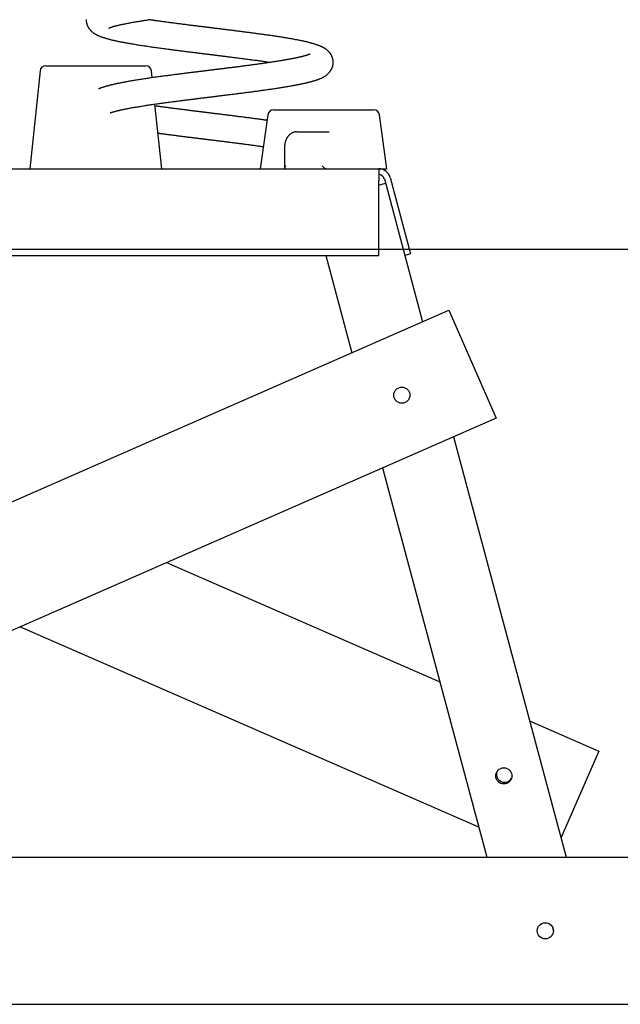
# Model space of a CAD drawing. Extents: x -4116 to 1454, y -673 to 853.
# Drawn here: x -2242 to -1833, y -673 to -3 of the extents above; entities that cross this region are included whole.
import ezdxf

# ---------------------------------------------------------------- set-up
doc = ezdxf.new("R2010")
doc.units = 0

msp = doc.modelspace()

# ---------------------------------------------------------------- linework, layer by layer
at = {"color": 7, "linetype": 'Continuous'}
for p, q in [((-2228.02, -38.11), (-2235, -104.53)), ((-2224.04, -34.53), (-2207.64, -34.53)), ((-2207.64, -34.53), (-2172.64, -34.53)), ((-2172.64, -34.53), (-2156.24, -34.53)), ((-2151.78, -42.72), (-2152.27, -38.11)), ((-2145.28, -104.53), (-2149.9, -60.64)), ((-2069.16, -64.53), (-2052.64, -64.53)), ((-2052.64, -64.53), (-2017.64, -64.53)), ((-2017.64, -64.53), (-2001.12, -64.53)), ((-2073.13, -67.97), (-2078.26, -104.53)), ((-1992.02, -104.53), (-1997.16, -67.97)), ((-2053.46, -79.53), (-2041.06, -79.53)), ((-2041.06, -79.53), (-2031.38, -79.53)), ((-2061.67, -89.53), (-2061.67, -104.08)), ((-2487.64, -104.53), (-1997.64, -104.53)), ((-1997.64, -104.53), (-1997.64, -112.53)), ((-1997.64, -104.53), (-1992.02, -104.53)), ((-1997.64, -163.53), (-1997.64, -112.53)), ((-1993.78, -111.49), (-1979.84, -163.52)), ((-1989.91, -110.46), (-1975.97, -162.49)), ((-2487.64, -163.53), (-1997.64, -163.53)), ((-2033.67, -163.53), (-2015.93, -229.73)), ((-1975.97, -162.49), (-1979.84, -163.52)), ((-1979.84, -163.52), (-1967.76, -208.61)), ((-2636.81, -501.92), (-1949.91, -200.79)), ((-1949.91, -200.79), (-1917.79, -274.06)), ((-1917.79, -274.06), (-2598.91, -572.65)), ((-1946.81, -286.78), (-1870.21, -572.65)), ((-1994.99, -307.9), (-1924.05, -572.65)), ((-2141.99, -372.34), (-1956, -453.4)), ((-1929.52, -552.2), (-2241.82, -416.11)), ((-1895.05, -479.96), (-1847.95, -500.49)), ((-1847.95, -500.49), (-1873.71, -559.6)), ((-2992.64, -572.65), (-1492.64, -572.65)), ((-1879.04, -621.23), (-1879.1, -621.03)), ((-2992.64, -672.65), (-1492.64, -672.65))]:
    msp.add_line(p, q, dxfattribs=at)
msp.add_line((1454.33, -159.57), (-4115.79, -159.57))
for points in [[(-2196.64, -3.02), (-2196.64, -3.3), (-2196.64, -3.58), (-2196.62, -3.86), (-2196.6, -4.13), (-2196.58, -4.39), (-2196.54, -4.64), (-2196.51, -4.89), (-2196.46, -5.14), (-2196.41, -5.38), (-2196.36, -5.61), (-2196.3, -5.84), (-2196.24, -6.06), (-2196.17, -6.28), (-2196.1, -6.5), (-2196.03, -6.71), (-2195.95, -6.92), (-2195.87, -7.12), (-2195.78, -7.33), (-2195.7, -7.52), (-2195.6, -7.72), (-2195.51, -7.91), (-2195.41, -8.1), (-2195.31, -8.29), (-2195.2, -8.47), (-2195.09, -8.65), (-2194.98, -8.83), (-2194.87, -9), (-2194.75, -9.18), (-2194.63, -9.35), (-2194.5, -9.52), (-2194.37, -9.69), (-2194.24, -9.85), (-2194.1, -10.02), (-2193.95, -10.19), (-2193.79, -10.36), (-2193.63, -10.54), (-2193.46, -10.71), (-2193.28, -10.89), (-2193.1, -11.06), (-2192.9, -11.24), (-2192.7, -11.42), (-2192.48, -11.6), (-2192.26, -11.78), (-2192.03, -11.96), (-2191.79, -12.14), (-2191.54, -12.31), (-2191.28, -12.49), (-2191.01, -12.66), (-2190.73, -12.84), (-2190.45, -13), (-2190.16, -13.17), (-2189.86, -13.33), (-2189.56, -13.49), (-2189.25, -13.65), (-2188.93, -13.8), (-2188.61, -13.95), (-2188.28, -14.09), (-2187.95, -14.24), (-2187.61, -14.38), (-2187.27, -14.52), (-2186.92, -14.65), (-2186.56, -14.79), (-2186.2, -14.92), (-2185.84, -15.05), (-2185.47, -15.18), (-2185.1, -15.3), (-2184.72, -15.42), (-2184.34, -15.54), (-2183.96, -15.66), (-2183.57, -15.78), (-2183.18, -15.9), (-2182.79, -16.01), (-2182.39, -16.12), (-2181.99, -16.23), (-2181.59, -16.34), (-2181.2, -16.44), (-2180.79, -16.55), (-2180.39, -16.65), (-2179.98, -16.75), (-2179.57, -16.85), (-2179.16, -16.96), (-2178.74, -17.06), (-2178.31, -17.16), (-2177.87, -17.26), (-2177.43, -17.36), (-2176.98, -17.46), (-2176.52, -17.56), (-2176.05, -17.66), (-2175.58, -17.76), (-2175.09, -17.87), (-2174.59, -17.97), (-2174.08, -18.07), (-2173.55, -18.18), (-2173.02, -18.28), (-2172.48, -18.39), (-2171.92, -18.5), (-2171.35, -18.61), (-2170.76, -18.72), (-2170.17, -18.83), (-2169.56, -18.94), (-2168.94, -19.05), (-2168.3, -19.17), (-2167.66, -19.28), (-2166.99, -19.4), (-2166.32, -19.51), (-2165.63, -19.63), (-2164.93, -19.75), (-2164.21, -19.87), (-2163.48, -19.99), (-2162.73, -20.11), (-2161.98, -20.23), (-2161.21, -20.35), (-2160.43, -20.48), (-2159.63, -20.6), (-2158.83, -20.72), (-2158.01, -20.85), (-2157.19, -20.97), (-2156.35, -21.1), (-2155.51, -21.22), (-2154.66, -21.35), (-2153.8, -21.48), (-2152.94, -21.6), (-2152.07, -21.72), (-2151.2, -21.85), (-2150.32, -21.97), (-2149.45, -22.09), (-2148.57, -22.22), (-2147.7, -22.34), (-2146.83, -22.46), (-2145.96, -22.58), (-2145.1, -22.69), (-2144.24, -22.81), (-2143.39, -22.92), (-2142.54, -23.04), (-2141.71, -23.15), (-2140.88, -23.26), (-2140.06, -23.36), (-2139.25, -23.47), (-2138.45, -23.57), (-2137.67, -23.68), (-2136.89, -23.78), (-2136.13, -23.88), (-2135.38, -23.97), (-2134.64, -24.07), (-2133.91, -24.16), (-2133.2, -24.25), (-2132.5, -24.34), (-2131.81, -24.43), (-2131.14, -24.51), (-2130.48, -24.6), (-2129.83, -24.68), (-2129.19, -24.76), (-2128.57, -24.84), (-2127.96, -24.91), (-2127.36, -24.99), (-2126.78, -25.06), (-2126.21, -25.13), (-2125.65, -25.2), (-2125.1, -25.27), (-2124.56, -25.34), (-2124.03, -25.4), (-2123.51, -25.47), (-2123, -25.53), (-2122.5, -25.59), (-2122.01, -25.65), (-2121.52, -25.71), (-2121.04, -25.77), (-2120.56, -25.83), (-2120.09, -25.89), (-2119.62, -25.95), (-2119.16, -26.01), (-2118.7, -26.06), (-2118.24, -26.12), (-2117.78, -26.18), (-2117.32, -26.23), (-2116.85, -26.29), (-2116.39, -26.35), (-2115.93, -26.4), (-2115.46, -26.46), (-2114.98, -26.52), (-2114.51, -26.58), (-2114.02, -26.64), (-2113.53, -26.7), (-2113.04, -26.76), (-2112.54, -26.82), (-2112.03, -26.88), (-2111.52, -26.95), (-2110.99, -27.01), (-2110.46, -27.08), (-2109.92, -27.14), (-2109.38, -27.21), (-2108.82, -27.28), (-2108.25, -27.35), (-2107.68, -27.42), (-2107.09, -27.49), (-2106.5, -27.57), (-2105.89, -27.64), (-2105.27, -27.72), (-2104.64, -27.8), (-2104.01, -27.88), (-2103.36, -27.96), (-2102.7, -28.04), (-2102.03, -28.12), (-2101.35, -28.21), (-2100.66, -28.29), (-2099.96, -28.38), (-2099.24, -28.47), (-2098.52, -28.56), (-2097.79, -28.65), (-2097.05, -28.75), (-2096.29, -28.84), (-2095.53, -28.94), (-2094.76, -29.04), (-2093.98, -29.13), (-2093.19, -29.24), (-2092.39, -29.34), (-2091.59, -29.44), (-2090.77, -29.55), (-2089.95, -29.65), (-2089.12, -29.76), (-2088.29, -29.87), (-2087.45, -29.98), (-2086.6, -30.09), (-2085.76, -30.2), (-2084.92, -30.32), (-2084.08, -30.43), (-2083.25, -30.54), (-2082.42, -30.65), (-2081.61, -30.76), (-2080.8, -30.87), (-2080, -30.98), (-2079.21, -31.09), (-2078.43, -31.2), (-2077.66, -31.31), (-2076.91, -31.41), (-2076.17, -31.52), (-2075.45, -31.62), (-2074.73, -31.73), (-2074.03, -31.83), (-2073.33, -31.93), (-2072.64, -32.04), (-2071.95, -32.14), (-2071.26, -32.24)], [(-2181.19, -8.92), (-2181.19, -8.93), (-2181.19, -8.93), (-2181.19, -8.93), (-2181.19, -8.93), (-2181.18, -8.93), (-2181.17, -8.93), (-2181.16, -8.92), (-2181.14, -8.91), (-2181.11, -8.9), (-2181.08, -8.89), (-2181.05, -8.87), (-2181, -8.85), (-2180.96, -8.83), (-2180.91, -8.81), (-2180.85, -8.79), (-2180.79, -8.76), (-2180.72, -8.73), (-2180.65, -8.7), (-2180.57, -8.67), (-2180.49, -8.64), (-2180.4, -8.61), (-2180.31, -8.57), (-2180.2, -8.54), (-2180.1, -8.5), (-2179.98, -8.46), (-2179.86, -8.41), (-2179.72, -8.37), (-2179.58, -8.32), (-2179.43, -8.27), (-2179.26, -8.21), (-2179.09, -8.15), (-2178.9, -8.09), (-2178.7, -8.03), (-2178.48, -7.97), (-2178.25, -7.9), (-2178, -7.82), (-2177.73, -7.75), (-2177.44, -7.67), (-2177.14, -7.58), (-2176.82, -7.5), (-2176.47, -7.41), (-2176.11, -7.31), (-2175.73, -7.22), (-2175.32, -7.12), (-2174.91, -7.02), (-2174.48, -6.91), (-2174.03, -6.81), (-2173.57, -6.7), (-2173.1, -6.6), (-2172.62, -6.49), (-2172.13, -6.39), (-2171.62, -6.28), (-2171.11, -6.17), (-2170.59, -6.07), (-2170.06, -5.96), (-2169.51, -5.85), (-2168.96, -5.74), (-2168.4, -5.64), (-2167.84, -5.53), (-2167.26, -5.42), (-2166.68, -5.31), (-2166.1, -5.21), (-2165.5, -5.1), (-2164.91, -4.99), (-2164.3, -4.89), (-2163.7, -4.78), (-2163.08, -4.68), (-2162.46, -4.57), (-2161.83, -4.47), (-2161.19, -4.36), (-2160.54, -4.25), (-2159.88, -4.15), (-2159.21, -4.04), (-2158.53, -3.93), (-2157.84, -3.82), (-2157.14, -3.71), (-2156.43, -3.6), (-2155.71, -3.49), (-2154.99, -3.38), (-2154.27, -3.27), (-2153.54, -3.16)], [(-2180.42, -66.62), (-2180.33, -66.58), (-2180.25, -66.55), (-2180.16, -66.52), (-2180.06, -66.48), (-2179.96, -66.45), (-2179.86, -66.41), (-2179.74, -66.37), (-2179.61, -66.32), (-2179.47, -66.28), (-2179.31, -66.22), (-2179.15, -66.17), (-2178.96, -66.11), (-2178.77, -66.05), (-2178.56, -65.99), (-2178.34, -65.92), (-2178.1, -65.85), (-2177.84, -65.78), (-2177.57, -65.7), (-2177.29, -65.63), (-2177, -65.55), (-2176.69, -65.47), (-2176.38, -65.38), (-2176.05, -65.3), (-2175.71, -65.21), (-2175.36, -65.13), (-2175.01, -65.04), (-2174.65, -64.95), (-2174.27, -64.87), (-2173.89, -64.78), (-2173.5, -64.69), (-2173.1, -64.6), (-2172.68, -64.51), (-2172.26, -64.42), (-2171.83, -64.32), (-2171.38, -64.23), (-2170.93, -64.14), (-2170.46, -64.04), (-2169.99, -63.95), (-2169.5, -63.85), (-2169, -63.75), (-2168.48, -63.65), (-2167.96, -63.55), (-2167.42, -63.45), (-2166.87, -63.35), (-2166.3, -63.24), (-2165.72, -63.14), (-2165.13, -63.03), (-2164.53, -62.93), (-2163.91, -62.82), (-2163.28, -62.71), (-2162.64, -62.6), (-2161.99, -62.49), (-2161.32, -62.38), (-2160.63, -62.27), (-2159.94, -62.15), (-2159.23, -62.04), (-2158.51, -61.93), (-2157.78, -61.81), (-2157.04, -61.69), (-2156.29, -61.58), (-2155.52, -61.46), (-2154.75, -61.34), (-2153.97, -61.23), (-2153.18, -61.11), (-2152.38, -60.99), (-2151.57, -60.87), (-2150.76, -60.76), (-2149.95, -60.64), (-2149.13, -60.52), (-2148.31, -60.4), (-2147.48, -60.29), (-2146.66, -60.17), (-2145.83, -60.06), (-2145.01, -59.94), (-2144.18, -59.83), (-2143.36, -59.72), (-2142.54, -59.61), (-2141.73, -59.5), (-2140.91, -59.39), (-2140.11, -59.28), (-2139.31, -59.17), (-2138.51, -59.07), (-2137.73, -58.97), (-2136.94, -58.86), (-2136.17, -58.76), (-2135.4, -58.66), (-2134.65, -58.56), (-2133.89, -58.47), (-2133.15, -58.37), (-2132.42, -58.28), (-2131.69, -58.18), (-2130.97, -58.09), (-2130.26, -58), (-2129.56, -57.91), (-2128.87, -57.83), (-2128.19, -57.74), (-2127.52, -57.66), (-2126.85, -57.57), (-2126.2, -57.49), (-2125.56, -57.41), (-2124.92, -57.33), (-2124.3, -57.25), (-2123.68, -57.17), (-2123.08, -57.1), (-2122.48, -57.03), (-2121.9, -56.95), (-2121.32, -56.88), (-2120.75, -56.81), (-2120.19, -56.74), (-2119.64, -56.67), (-2119.1, -56.61), (-2118.57, -56.54), (-2118.04, -56.47), (-2117.52, -56.41), (-2117.01, -56.35), (-2116.5, -56.28), (-2116, -56.22), (-2115.51, -56.16), (-2115.02, -56.1), (-2114.54, -56.04), (-2114.07, -55.98), (-2113.6, -55.93), (-2113.13, -55.87), (-2112.66, -55.81), (-2112.2, -55.75), (-2111.74, -55.7), (-2111.27, -55.64), (-2110.81, -55.58), (-2110.35, -55.53), (-2109.88, -55.47), (-2109.41, -55.41), (-2108.94, -55.35), (-2108.47, -55.3), (-2107.98, -55.24), (-2107.5, -55.18), (-2107, -55.11), (-2106.5, -55.05), (-2105.99, -54.99), (-2105.47, -54.93), (-2104.94, -54.86), (-2104.39, -54.79), (-2103.84, -54.72), (-2103.27, -54.65), (-2102.69, -54.58), (-2102.1, -54.51), (-2101.49, -54.43), (-2100.87, -54.36), (-2100.23, -54.28), (-2099.58, -54.2), (-2098.92, -54.11), (-2098.24, -54.03), (-2097.54, -53.94), (-2096.83, -53.85), (-2096.1, -53.76), (-2095.37, -53.67), (-2094.62, -53.57), (-2093.87, -53.48), (-2093.11, -53.38), (-2092.34, -53.28), (-2091.58, -53.19), (-2090.82, -53.09), (-2090.05, -52.99), (-2089.29, -52.89), (-2088.53, -52.8), (-2087.78, -52.7), (-2087.02, -52.6), (-2086.27, -52.5), (-2085.52, -52.4), (-2084.78, -52.31), (-2084.04, -52.21), (-2083.31, -52.11), (-2082.59, -52.01), (-2081.87, -51.92), (-2081.15, -51.82), (-2080.45, -51.73), (-2079.75, -51.63), (-2079.07, -51.54), (-2078.39, -51.45), (-2077.71, -51.35), (-2077.04, -51.26), (-2076.37, -51.17), (-2075.69, -51.07), (-2075.01, -50.98), (-2074.33, -50.88), (-2073.64, -50.78), (-2072.93, -50.68), (-2072.22, -50.58), (-2071.51, -50.48), (-2070.79, -50.37), (-2070.07, -50.27), (-2069.34, -50.16), (-2068.62, -50.05), (-2067.89, -49.94), (-2067.16, -49.83), (-2066.43, -49.72), (-2065.71, -49.61), (-2064.99, -49.5), (-2064.27, -49.38), (-2063.55, -49.27), (-2062.84, -49.16), (-2062.14, -49.04), (-2061.44, -48.93), (-2060.75, -48.81), (-2060.07, -48.7), (-2059.4, -48.59), (-2058.75, -48.48), (-2058.11, -48.36), (-2057.48, -48.26), (-2056.87, -48.15), (-2056.28, -48.04), (-2055.7, -47.94), (-2055.14, -47.83), (-2054.59, -47.73), (-2054.06, -47.63), (-2053.54, -47.53), (-2053.04, -47.44), (-2052.56, -47.34), (-2052.08, -47.25), (-2051.62, -47.16), (-2051.18, -47.07), (-2050.74, -46.98), (-2050.32, -46.89), (-2049.91, -46.81), (-2049.51, -46.72), (-2049.12, -46.64), (-2048.73, -46.55), (-2048.36, -46.47), (-2047.99, -46.39), (-2047.63, -46.31), (-2047.27, -46.23), (-2046.92, -46.14), (-2046.58, -46.06), (-2046.23, -45.98), (-2045.89, -45.9), (-2045.55, -45.82), (-2045.21, -45.73), (-2044.88, -45.65), (-2044.54, -45.56), (-2044.2, -45.47), (-2043.87, -45.39), (-2043.53, -45.3), (-2043.19, -45.2), (-2042.85, -45.11), (-2042.51, -45.01), (-2042.18, -44.92), (-2041.84, -44.82), (-2041.5, -44.72), (-2041.17, -44.61), (-2040.84, -44.51), (-2040.5, -44.4), (-2040.17, -44.3), (-2039.84, -44.19), (-2039.51, -44.07), (-2039.18, -43.96), (-2038.85, -43.84), (-2038.52, -43.71), (-2038.19, -43.59), (-2037.86, -43.45), (-2037.54, -43.32), (-2037.21, -43.18), (-2036.88, -43.04), (-2036.56, -42.89), (-2036.23, -42.74), (-2035.91, -42.58), (-2035.6, -42.42), (-2035.28, -42.25), (-2034.97, -42.08), (-2034.67, -41.9), (-2034.37, -41.72), (-2034.08, -41.54), (-2033.79, -41.35), (-2033.51, -41.15), (-2033.24, -40.95), (-2032.97, -40.75), (-2032.72, -40.54), (-2032.47, -40.33), (-2032.23, -40.12), (-2032, -39.9), (-2031.77, -39.67), (-2031.56, -39.45), (-2031.35, -39.22), (-2031.16, -38.99), (-2030.97, -38.75), (-2030.79, -38.52), (-2030.62, -38.28), (-2030.45, -38.05), (-2030.3, -37.81), (-2030.16, -37.58), (-2030.02, -37.35), (-2029.89, -37.12), (-2029.77, -36.89), (-2029.65, -36.66), (-2029.55, -36.43), (-2029.44, -36.2), (-2029.35, -35.96), (-2029.26, -35.73), (-2029.17, -35.48), (-2029.09, -35.24), (-2029.02, -34.99), (-2028.95, -34.73), (-2028.89, -34.47), (-2028.83, -34.21), (-2028.78, -33.94), (-2028.74, -33.67), (-2028.71, -33.4), (-2028.68, -33.12), (-2028.66, -32.84), (-2028.65, -32.55), (-2028.64, -32.27), (-2028.64, -31.98), (-2028.65, -31.7), (-2028.67, -31.41), (-2028.7, -31.13), (-2028.74, -30.85), (-2028.78, -30.57), (-2028.83, -30.29), (-2028.89, -30.01), (-2028.96, -29.74), (-2029.03, -29.47), (-2029.11, -29.2), (-2029.2, -28.93), (-2029.29, -28.67), (-2029.39, -28.41), (-2029.5, -28.16), (-2029.61, -27.91), (-2029.73, -27.67), (-2029.85, -27.43), (-2029.98, -27.19), (-2030.11, -26.96), (-2030.25, -26.74), (-2030.39, -26.52), (-2030.53, -26.31), (-2030.68, -26.1), (-2030.83, -25.9), (-2030.98, -25.7), (-2031.14, -25.51), (-2031.29, -25.33), (-2031.45, -25.15), (-2031.61, -24.98), (-2031.78, -24.82), (-2031.94, -24.65), (-2032.11, -24.49), (-2032.28, -24.34), (-2032.45, -24.18), (-2032.63, -24.03), (-2032.8, -23.89), (-2032.98, -23.74), (-2033.17, -23.59), (-2033.36, -23.45), (-2033.55, -23.31), (-2033.74, -23.17), (-2033.95, -23.04), (-2034.15, -22.9), (-2034.36, -22.77), (-2034.58, -22.63), (-2034.8, -22.5), (-2035.03, -22.37), (-2035.26, -22.24), (-2035.51, -22.11), (-2035.76, -21.98), (-2036.01, -21.85), (-2036.28, -21.72), (-2036.55, -21.59), (-2036.83, -21.47), (-2037.11, -21.34), (-2037.41, -21.22), (-2037.7, -21.09), (-2038.01, -20.97), (-2038.32, -20.85), (-2038.64, -20.73), (-2038.96, -20.61), (-2039.29, -20.49), (-2039.63, -20.37), (-2039.97, -20.25), (-2040.33, -20.14), (-2040.69, -20.02), (-2041.06, -19.9), (-2041.44, -19.78), (-2041.83, -19.67), (-2042.22, -19.55), (-2042.63, -19.44), (-2043.04, -19.32), (-2043.47, -19.2), (-2043.9, -19.09), (-2044.33, -18.97), (-2044.78, -18.86), (-2045.24, -18.74), (-2045.7, -18.63), (-2046.17, -18.51), (-2046.66, -18.4), (-2047.14, -18.29), (-2047.64, -18.17), (-2048.15, -18.06), (-2048.66, -17.95), (-2049.19, -17.83), (-2049.72, -17.72), (-2050.26, -17.61), (-2050.8, -17.49), (-2051.36, -17.38), (-2051.92, -17.27), (-2052.49, -17.15), (-2053.06, -17.04), (-2053.65, -16.93), (-2054.24, -16.82), (-2054.85, -16.7), (-2055.46, -16.59), (-2056.08, -16.48), (-2056.72, -16.36), (-2057.37, -16.25), (-2058.02, -16.13), (-2058.69, -16.02), (-2059.37, -15.9), (-2060.06, -15.78), (-2060.75, -15.67), (-2061.45, -15.55), (-2062.16, -15.44), (-2062.87, -15.32), (-2063.59, -15.21), (-2064.31, -15.09), (-2065.04, -14.98), (-2065.77, -14.86), (-2066.5, -14.75), (-2067.24, -14.64), (-2067.97, -14.53), (-2068.71, -14.42), (-2069.45, -14.31), (-2070.19, -14.2), (-2070.93, -14.09), (-2071.67, -13.98), (-2072.41, -13.87), (-2073.14, -13.77), (-2073.87, -13.67), (-2074.6, -13.56), (-2075.32, -13.46), (-2076.04, -13.36), (-2076.75, -13.26), (-2077.47, -13.16), (-2078.18, -13.06), (-2078.88, -12.97), (-2079.59, -12.87), (-2080.29, -12.77), (-2081, -12.68), (-2081.7, -12.59), (-2082.39, -12.49), (-2083.09, -12.4), (-2083.78, -12.31), (-2084.46, -12.22), (-2085.14, -12.13), (-2085.82, -12.04), (-2086.49, -11.95), (-2087.16, -11.86), (-2087.83, -11.78), (-2088.49, -11.69), (-2089.15, -11.61), (-2089.81, -11.52), (-2090.47, -11.44), (-2091.13, -11.35), (-2091.79, -11.27), (-2092.45, -11.18), (-2093.11, -11.1), (-2093.76, -11.02), (-2094.42, -10.93), (-2095.07, -10.85), (-2095.72, -10.77), (-2096.37, -10.69), (-2097.02, -10.61), (-2097.66, -10.53), (-2098.3, -10.45), (-2098.94, -10.37), (-2099.58, -10.29), (-2100.21, -10.21), (-2100.84, -10.13), (-2101.47, -10.05), (-2102.09, -9.98), (-2102.7, -9.9), (-2103.31, -9.82), (-2103.91, -9.75), (-2104.5, -9.68), (-2105.09, -9.6), (-2105.67, -9.53), (-2106.24, -9.46), (-2106.79, -9.39), (-2107.34, -9.33), (-2107.88, -9.26), (-2108.42, -9.19), (-2108.94, -9.13), (-2109.46, -9.07), (-2109.97, -9), (-2110.47, -8.94), (-2110.96, -8.88), (-2111.45, -8.82), (-2111.94, -8.76), (-2112.42, -8.7), (-2112.89, -8.64), (-2113.36, -8.58), (-2113.83, -8.53), (-2114.3, -8.47), (-2114.76, -8.41), (-2115.22, -8.36), (-2115.68, -8.3), (-2116.14, -8.24), (-2116.6, -8.19), (-2117.07, -8.13), (-2117.53, -8.07), (-2118, -8.01), (-2118.48, -7.95), (-2118.96, -7.89), (-2119.44, -7.83), (-2119.93, -7.77), (-2120.43, -7.71), (-2120.94, -7.65), (-2121.45, -7.58), (-2121.98, -7.52), (-2122.51, -7.45), (-2123.06, -7.39), (-2123.61, -7.32), (-2124.18, -7.25), (-2124.76, -7.17), (-2125.35, -7.1), (-2125.96, -7.02), (-2126.58, -6.95), (-2127.21, -6.87), (-2127.85, -6.78), (-2128.51, -6.7), (-2129.18, -6.62), (-2129.86, -6.53), (-2130.56, -6.44), (-2131.27, -6.35), (-2131.99, -6.26), (-2132.73, -6.16), (-2133.47, -6.07), (-2134.22, -5.97), (-2134.97, -5.88), (-2135.73, -5.78), (-2136.49, -5.68), (-2137.24, -5.58), (-2138, -5.48), (-2138.75, -5.38), (-2139.49, -5.28), (-2140.24, -5.18), (-2140.97, -5.09), (-2141.7, -4.99), (-2142.43, -4.89), (-2143.14, -4.79), (-2143.85, -4.7), (-2144.55, -4.6), (-2145.23, -4.51), (-2145.9, -4.41), (-2146.55, -4.32), (-2147.17, -4.24), (-2147.77, -4.15), (-2148.35, -4.07), (-2148.89, -4), (-2149.39, -3.92), (-2149.87, -3.86), (-2150.33, -3.79), (-2150.75, -3.73), (-2151.15, -3.67), (-2151.52, -3.62), (-2151.86, -3.57), (-2152.19, -3.52), (-2152.49, -3.48), (-2152.78, -3.43), (-2153.05, -3.39), (-2153.31, -3.35), (-2153.56, -3.32), (-2153.81, -3.28), (-2154.05, -3.24)], [(-2044.21, -26.63), (-2044.23, -26.63), (-2044.25, -26.64), (-2044.28, -26.65), (-2044.31, -26.66), (-2044.36, -26.68), (-2044.41, -26.7), (-2044.48, -26.72), (-2044.57, -26.75), (-2044.68, -26.79), (-2044.8, -26.84), (-2044.95, -26.89), (-2045.1, -26.95), (-2045.27, -27.02), (-2045.46, -27.08), (-2045.65, -27.15), (-2045.86, -27.22), (-2046.07, -27.29), (-2046.29, -27.36), (-2046.52, -27.43), (-2046.75, -27.5), (-2046.99, -27.57), (-2047.23, -27.64), (-2047.48, -27.71), (-2047.73, -27.78), (-2047.98, -27.85), (-2048.23, -27.92), (-2048.48, -27.99), (-2048.73, -28.05), (-2048.99, -28.12), (-2049.24, -28.19), (-2049.5, -28.25), (-2049.75, -28.31), (-2050.01, -28.38), (-2050.27, -28.44), (-2050.53, -28.5), (-2050.79, -28.56), (-2051.05, -28.62), (-2051.31, -28.68), (-2051.58, -28.74), (-2051.84, -28.81), (-2052.11, -28.87), (-2052.38, -28.93), (-2052.66, -28.99), (-2052.94, -29.05), (-2053.23, -29.11), (-2053.52, -29.17), (-2053.82, -29.23), (-2054.12, -29.3), (-2054.44, -29.36), (-2054.76, -29.43), (-2055.1, -29.5), (-2055.44, -29.56), (-2055.79, -29.63), (-2056.15, -29.71), (-2056.52, -29.78), (-2056.9, -29.85), (-2057.29, -29.92), (-2057.69, -30), (-2058.1, -30.08), (-2058.52, -30.15), (-2058.95, -30.23), (-2059.39, -30.31), (-2059.83, -30.39), (-2060.28, -30.47), (-2060.74, -30.55), (-2061.21, -30.63), (-2061.68, -30.72), (-2062.16, -30.8), (-2062.65, -30.88), (-2063.14, -30.96), (-2063.64, -31.05), (-2064.15, -31.13), (-2064.66, -31.22), (-2065.18, -31.3), (-2065.71, -31.39), (-2066.24, -31.47), (-2066.78, -31.56), (-2067.32, -31.64), (-2067.87, -31.73), (-2068.43, -31.82), (-2068.99, -31.9), (-2069.56, -31.99), (-2070.13, -32.08), (-2070.71, -32.16), (-2071.29, -32.25), (-2071.88, -32.34), (-2072.48, -32.43), (-2073.08, -32.52), (-2073.69, -32.61), (-2074.31, -32.7), (-2074.93, -32.79), (-2075.56, -32.88), (-2076.19, -32.97), (-2076.83, -33.06), (-2077.47, -33.15), (-2078.11, -33.24), (-2078.75, -33.33), (-2079.4, -33.42), (-2080.04, -33.51), (-2080.69, -33.6), (-2081.34, -33.68), (-2081.98, -33.77), (-2082.63, -33.86), (-2083.27, -33.95), (-2083.91, -34.03), (-2084.55, -34.12), (-2085.18, -34.2), (-2085.81, -34.29), (-2086.44, -34.37), (-2087.07, -34.45), (-2087.7, -34.53), (-2088.32, -34.62), (-2088.95, -34.7), (-2089.57, -34.78), (-2090.19, -34.86), (-2090.81, -34.94), (-2091.43, -35.02), (-2092.04, -35.1), (-2092.66, -35.18), (-2093.27, -35.26), (-2093.87, -35.33), (-2094.48, -35.41), (-2095.08, -35.49), (-2095.68, -35.56), (-2096.27, -35.64), (-2096.86, -35.71), (-2097.45, -35.79), (-2098.03, -35.86), (-2098.61, -35.93), (-2099.19, -36.01), (-2099.75, -36.08), (-2100.31, -36.15), (-2100.87, -36.22), (-2101.41, -36.28), (-2101.95, -36.35), (-2102.47, -36.42), (-2102.99, -36.48), (-2103.49, -36.54), (-2103.99, -36.6), (-2104.47, -36.66), (-2104.95, -36.72), (-2105.42, -36.78), (-2105.87, -36.84), (-2106.32, -36.89), (-2106.76, -36.95), (-2107.19, -37), (-2107.61, -37.05), (-2108.03, -37.11), (-2108.44, -37.16), (-2108.85, -37.21), (-2109.26, -37.26), (-2109.66, -37.31), (-2110.06, -37.36), (-2110.46, -37.41), (-2110.87, -37.45), (-2111.27, -37.5), (-2111.67, -37.55), (-2112.08, -37.6), (-2112.48, -37.65), (-2112.89, -37.7), (-2113.31, -37.76), (-2113.73, -37.81), (-2114.15, -37.86), (-2114.58, -37.91), (-2115.01, -37.96), (-2115.45, -38.02), (-2115.9, -38.07), (-2116.35, -38.13), (-2116.81, -38.19), (-2117.28, -38.24), (-2117.76, -38.3), (-2118.25, -38.36), (-2118.74, -38.42), (-2119.24, -38.49), (-2119.75, -38.55), (-2120.27, -38.61), (-2120.79, -38.68), (-2121.32, -38.74), (-2121.86, -38.81), (-2122.41, -38.88), (-2122.97, -38.95), (-2123.53, -39.02), (-2124.1, -39.09), (-2124.69, -39.16), (-2125.28, -39.23), (-2125.88, -39.31), (-2126.49, -39.39), (-2127.11, -39.46), (-2127.74, -39.54), (-2128.38, -39.62), (-2129.03, -39.7), (-2129.69, -39.79), (-2130.35, -39.87), (-2131.03, -39.96), (-2131.72, -40.04), (-2132.41, -40.13), (-2133.12, -40.22), (-2133.83, -40.31), (-2134.55, -40.4), (-2135.28, -40.5), (-2136.02, -40.59), (-2136.77, -40.69), (-2137.53, -40.79), (-2138.29, -40.89), (-2139.06, -40.99), (-2139.84, -41.09), (-2140.63, -41.19), (-2141.42, -41.3), (-2142.22, -41.4), (-2143.02, -41.51), (-2143.83, -41.62), (-2144.65, -41.73), (-2145.47, -41.84), (-2146.3, -41.95), (-2147.12, -42.07), (-2147.95, -42.18), (-2148.78, -42.29), (-2149.61, -42.41), (-2150.44, -42.53), (-2151.27, -42.64), (-2152.1, -42.76), (-2152.92, -42.88), (-2153.75, -43), (-2154.56, -43.12), (-2155.37, -43.24), (-2156.18, -43.36), (-2156.98, -43.48), (-2157.77, -43.6), (-2158.55, -43.72), (-2159.33, -43.83), (-2160.09, -43.95), (-2160.85, -44.07), (-2161.59, -44.19), (-2162.32, -44.31), (-2163.04, -44.42), (-2163.76, -44.54), (-2164.46, -44.66), (-2165.14, -44.77), (-2165.82, -44.88), (-2166.48, -45), (-2167.14, -45.11), (-2167.78, -45.22), (-2168.41, -45.33), (-2169.02, -45.44), (-2169.63, -45.55), (-2170.22, -45.66), (-2170.8, -45.77), (-2171.38, -45.88), (-2171.94, -45.99), (-2172.48, -46.09), (-2173.02, -46.2), (-2173.55, -46.3), (-2174.07, -46.41), (-2174.57, -46.51), (-2175.07, -46.61), (-2175.56, -46.72), (-2176.03, -46.82), (-2176.5, -46.92), (-2176.96, -47.02), (-2177.41, -47.12), (-2177.85, -47.22), (-2178.28, -47.32), (-2178.71, -47.42), (-2179.12, -47.52), (-2179.54, -47.62), (-2179.94, -47.72), (-2180.34, -47.82), (-2180.73, -47.92), (-2181.12, -48.02), (-2181.51, -48.12), (-2181.89, -48.22), (-2182.27, -48.33), (-2182.64, -48.43), (-2183.01, -48.54), (-2183.38, -48.65), (-2183.73, -48.76), (-2184.08, -48.86), (-2184.41, -48.97), (-2184.74, -49.07), (-2185.04, -49.16), (-2185.33, -49.26), (-2185.61, -49.34), (-2185.87, -49.43), (-2186.11, -49.51), (-2186.34, -49.59), (-2186.56, -49.66), (-2186.76, -49.73), (-2186.95, -49.81), (-2187.13, -49.88), (-2187.3, -49.95), (-2187.46, -50.02), (-2187.61, -50.09), (-2187.75, -50.15), (-2187.89, -50.22), (-2188.03, -50.29), (-2188.16, -50.36)], [(-2073.65, -71.7), (-2073.9, -71.66), (-2074.15, -71.62), (-2074.41, -71.59), (-2074.68, -71.55), (-2074.97, -71.5), (-2075.28, -71.46), (-2075.61, -71.41), (-2075.97, -71.36), (-2076.36, -71.31), (-2076.78, -71.25), (-2077.24, -71.19), (-2077.72, -71.12), (-2078.24, -71.05), (-2078.78, -70.98), (-2079.36, -70.9), (-2079.96, -70.82), (-2080.6, -70.73), (-2081.25, -70.65), (-2081.94, -70.55), (-2082.64, -70.46), (-2083.36, -70.37), (-2084.09, -70.27), (-2084.83, -70.17), (-2085.58, -70.07), (-2086.34, -69.97), (-2087.1, -69.87), (-2087.86, -69.77), (-2088.63, -69.67), (-2089.4, -69.57), (-2090.18, -69.47), (-2090.95, -69.38), (-2091.73, -69.28), (-2092.52, -69.18), (-2093.3, -69.08), (-2094.08, -68.98), (-2094.87, -68.88), (-2095.65, -68.78), (-2096.44, -68.68), (-2097.22, -68.58), (-2098.01, -68.48), (-2098.79, -68.39), (-2099.57, -68.29), (-2100.34, -68.19), (-2101.1, -68.1), (-2101.85, -68), (-2102.59, -67.91), (-2103.31, -67.82), (-2104, -67.74), (-2104.68, -67.65), (-2105.33, -67.57), (-2105.96, -67.5), (-2106.57, -67.42), (-2107.16, -67.35), (-2107.72, -67.28), (-2108.27, -67.21), (-2108.79, -67.15), (-2109.3, -67.08), (-2109.78, -67.03), (-2110.24, -66.97), (-2110.69, -66.91), (-2111.12, -66.86), (-2111.54, -66.81), (-2111.94, -66.76), (-2112.33, -66.71), (-2112.7, -66.67), (-2113.07, -66.62), (-2113.43, -66.58), (-2113.78, -66.53), (-2114.13, -66.49), (-2114.48, -66.45), (-2114.83, -66.4), (-2115.18, -66.36), (-2115.54, -66.32), (-2115.91, -66.27), (-2116.29, -66.22), (-2116.67, -66.18), (-2117.06, -66.13), (-2117.46, -66.08), (-2117.87, -66.03), (-2118.29, -65.98), (-2118.73, -65.92), (-2119.17, -65.87), (-2119.62, -65.81), (-2120.09, -65.75), (-2120.56, -65.7), (-2121.05, -65.64), (-2121.54, -65.57), (-2122.04, -65.51), (-2122.54, -65.45), (-2123.05, -65.39), (-2123.57, -65.32), (-2124.1, -65.26), (-2124.63, -65.19), (-2125.17, -65.12), (-2125.71, -65.05), (-2126.26, -64.98), (-2126.82, -64.91), (-2127.38, -64.84), (-2127.94, -64.77), (-2128.51, -64.7), (-2129.09, -64.63), (-2129.67, -64.56), (-2130.25, -64.48), (-2130.84, -64.41), (-2131.43, -64.33), (-2132.02, -64.26), (-2132.62, -64.18), (-2133.22, -64.1), (-2133.83, -64.02), (-2134.44, -63.94), (-2135.06, -63.86), (-2135.68, -63.78), (-2136.31, -63.7), (-2136.95, -63.62), (-2137.58, -63.54), (-2138.22, -63.45), (-2138.86, -63.37), (-2139.49, -63.28), (-2140.13, -63.2), (-2140.75, -63.12), (-2141.38, -63.03), (-2141.99, -62.95), (-2142.6, -62.87), (-2143.2, -62.79), (-2143.79, -62.71), (-2144.38, -62.63), (-2144.95, -62.55), (-2145.52, -62.47), (-2146.07, -62.39), (-2146.62, -62.31), (-2147.15, -62.24), (-2147.68, -62.16), (-2148.21, -62.09), (-2148.73, -62.01), (-2149.25, -61.94), (-2149.77, -61.87)], [(-2147.83, -80.32), (-2147.3, -80.39), (-2146.77, -80.46), (-2146.24, -80.54), (-2145.7, -80.61), (-2145.16, -80.68), (-2144.62, -80.76), (-2144.07, -80.83), (-2143.51, -80.91), (-2142.95, -80.98), (-2142.38, -81.06), (-2141.81, -81.13), (-2141.22, -81.21), (-2140.63, -81.29), (-2140.04, -81.37), (-2139.43, -81.45), (-2138.82, -81.53), (-2138.2, -81.61), (-2137.58, -81.69), (-2136.95, -81.77), (-2136.32, -81.85), (-2135.69, -81.93), (-2135.06, -82.01), (-2134.43, -82.09), (-2133.8, -82.17), (-2133.17, -82.25), (-2132.55, -82.33), (-2131.93, -82.41), (-2131.32, -82.49), (-2130.71, -82.57), (-2130.11, -82.64), (-2129.51, -82.72), (-2128.92, -82.79), (-2128.33, -82.87), (-2127.75, -82.94), (-2127.18, -83.01), (-2126.61, -83.08), (-2126.06, -83.15), (-2125.51, -83.22), (-2124.97, -83.29), (-2124.45, -83.35), (-2123.93, -83.42), (-2123.43, -83.48), (-2122.94, -83.54), (-2122.46, -83.6), (-2121.99, -83.66), (-2121.54, -83.71), (-2121.09, -83.77), (-2120.66, -83.82), (-2120.24, -83.87), (-2119.83, -83.92), (-2119.42, -83.97), (-2119.02, -84.02), (-2118.63, -84.07), (-2118.24, -84.12), (-2117.84, -84.17), (-2117.45, -84.22), (-2117.05, -84.27), (-2116.64, -84.32), (-2116.23, -84.37), (-2115.81, -84.42), (-2115.38, -84.47), (-2114.94, -84.53), (-2114.49, -84.58), (-2114.03, -84.64), (-2113.55, -84.7), (-2113.05, -84.76), (-2112.54, -84.82), (-2112.01, -84.89), (-2111.47, -84.95), (-2110.9, -85.02), (-2110.31, -85.1), (-2109.71, -85.17), (-2109.08, -85.25), (-2108.43, -85.33), (-2107.76, -85.41), (-2107.08, -85.49), (-2106.38, -85.58), (-2105.68, -85.67), (-2104.96, -85.76), (-2104.24, -85.85), (-2103.51, -85.94), (-2102.78, -86.03), (-2102.05, -86.12), (-2101.32, -86.21), (-2100.58, -86.3), (-2099.84, -86.39), (-2099.1, -86.49), (-2098.36, -86.58), (-2097.62, -86.67), (-2096.89, -86.77), (-2096.15, -86.86), (-2095.42, -86.95), (-2094.68, -87.05), (-2093.95, -87.14), (-2093.22, -87.23), (-2092.5, -87.33), (-2091.77, -87.42), (-2091.05, -87.51), (-2090.34, -87.6), (-2089.62, -87.7), (-2088.91, -87.79), (-2088.2, -87.88), (-2087.5, -87.97), (-2086.79, -88.07), (-2086.09, -88.16), (-2085.4, -88.25), (-2084.7, -88.34), (-2084.01, -88.44), (-2083.33, -88.53), (-2082.65, -88.62), (-2081.98, -88.71), (-2081.31, -88.8), (-2080.65, -88.89), (-2079.99, -88.98), (-2079.35, -89.07), (-2078.7, -89.16), (-2078.06, -89.25), (-2077.42, -89.34), (-2076.79, -89.43), (-2076.15, -89.52)], [(-2053.58, -79.57), (-2053.69, -79.57), (-2053.8, -79.56), (-2053.92, -79.56), (-2054.03, -79.56), (-2054.15, -79.57), (-2054.27, -79.57), (-2054.39, -79.58), (-2054.52, -79.6), (-2054.65, -79.62), (-2054.78, -79.64), (-2054.92, -79.67), (-2055.06, -79.71), (-2055.21, -79.74), (-2055.36, -79.79), (-2055.51, -79.84), (-2055.67, -79.89), (-2055.83, -79.95), (-2055.99, -80.01), (-2056.15, -80.08), (-2056.32, -80.15), (-2056.48, -80.23), (-2056.65, -80.31), (-2056.82, -80.4), (-2056.98, -80.49), (-2057.14, -80.58), (-2057.3, -80.68), (-2057.46, -80.79), (-2057.62, -80.9), (-2057.77, -81.01), (-2057.93, -81.13), (-2058.08, -81.25), (-2058.22, -81.37), (-2058.37, -81.5), (-2058.51, -81.63), (-2058.65, -81.77), (-2058.79, -81.91), (-2058.93, -82.06), (-2059.06, -82.2), (-2059.19, -82.36), (-2059.32, -82.51), (-2059.45, -82.67), (-2059.57, -82.83), (-2059.69, -83), (-2059.8, -83.17), (-2059.92, -83.34), (-2060.03, -83.51), (-2060.14, -83.69), (-2060.24, -83.87), (-2060.34, -84.06), (-2060.44, -84.24), (-2060.53, -84.43), (-2060.62, -84.62), (-2060.71, -84.82), (-2060.79, -85.01), (-2060.87, -85.21), (-2060.95, -85.42), (-2061.02, -85.62), (-2061.09, -85.82), (-2061.15, -86.03), (-2061.21, -86.23), (-2061.27, -86.44), (-2061.32, -86.64), (-2061.37, -86.84), (-2061.41, -87.03), (-2061.46, -87.23), (-2061.49, -87.41), (-2061.53, -87.59), (-2061.55, -87.77), (-2061.58, -87.94), (-2061.6, -88.11), (-2061.62, -88.27), (-2061.63, -88.43), (-2061.64, -88.58), (-2061.65, -88.72), (-2061.65, -88.86), (-2061.65, -89), (-2061.65, -89.14), (-2061.65, -89.27), (-2061.64, -89.4), (-2061.64, -89.53)], [(-1997.64, -115.7), (-1992.99, -114.45)], [(-1878.86, -622.86), (-1878.85, -622.65), (-1879.04, -621.23)]]:
    msp.add_lwpolyline(points, dxfattribs=at)
for centre in [(-1981.93, -258.5), (-1912.56, -517.37), (-1884.35, -622.65)]:
    msp.add_circle(centre, 5.5, dxfattribs=at)
for centre, radius, start, end in [((-2224.04, -38.53), 4, 90, 174), ((-2156.24, -38.53), 4, 6, 90), ((-2069.16, -68.53), 4, 90, 172), ((-2001.12, -68.53), 4, 8, 90), ((-1997.64, -112.53), 8, 15, 90), ((-1997.64, -112.53), 4, 15, 90), ((-1912.05, -516.19), 5.5, 163.05288, 329.61528)]:
    msp.add_arc(centre, radius, start, end, dxfattribs=at)
for centre, major_axis, start_param, end_param in [((-2059.67, -102.53), (1.88, 1.88), 1.914723, 3.188696), ((-2034.87, -102.53), (-1.88, 1.88), 1.226869, 2.797665)]:
    msp.add_ellipse(centre, major_axis=major_axis, ratio=0.358162, start_param=start_param, end_param=end_param, dxfattribs=at)

doc.saveas('drawing.dxf')
